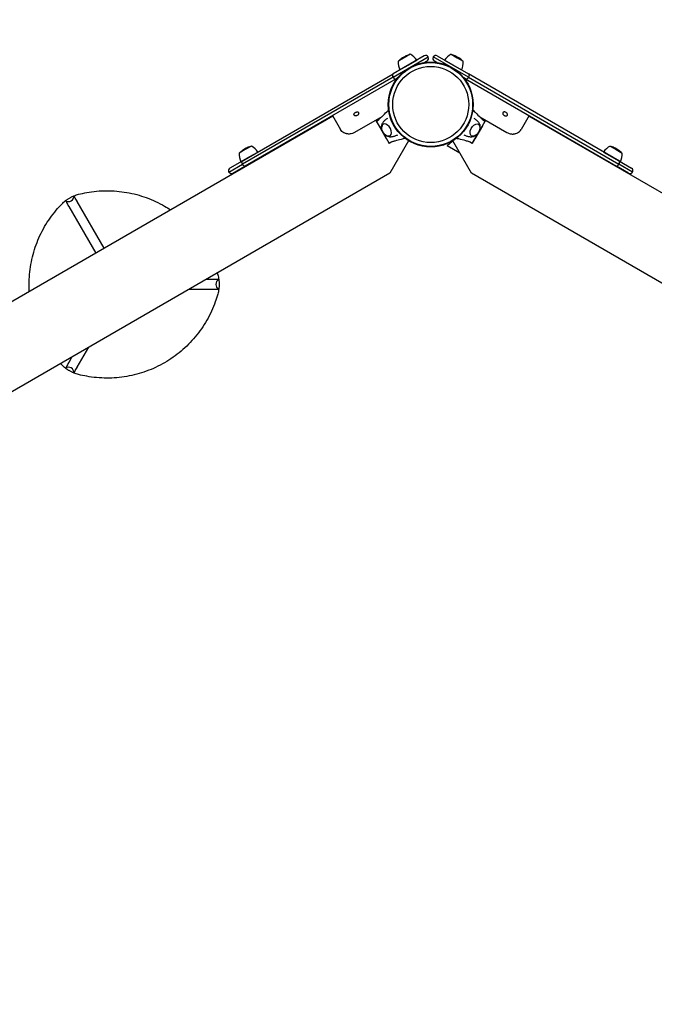
# Model space of a CAD drawing. Units: millimetres. Extents: x -2171 to 7366, y -2030 to 2770.
# Drawn here: x 3758 to 4641, y -750 to 618 of the extents above; entities that cross this region are included whole.
import ezdxf

# ---------------------------------------------------------------- set-up
doc = ezdxf.new("R2010")
doc.units = ezdxf.units.MM
doc.header["$LTSCALE"] = 1000
doc.linetypes.add('DASHED2', pattern=[0.375, 0.25, -0.125])
doc.layers.add('1 EQUIPMENT', color=7, linetype='Continuous', lineweight=18)
doc.layers.add('EN_SAFETYZONE', color=30, linetype='DASHED2', lineweight=18, true_color=0xff7f00)
doc.layers.add('HAGS-Plan', color=7, linetype='Continuous')

# ---------------------------------------------------------------- blocks, each defined once
blk = doc.blocks.new('Plan UP Rexon')
at = {"layer": 'HAGS-Plan', "linetype": 'Continuous'}
for p, q in [((4277.7, 537.8), (4326.6, 566.1)), ((4277.7, 537.8), (4326.6, 566.1)), ((4321.1, 567.5), (4277.8, 542.5)), ((4321.1, 567.5), (4277.8, 542.5)), ((4293.3, 565), (4284.9, 560.1)), ((4294.6, 566.9), (4290.9, 564.8)), ((4301.7, 569.9), (4293.3, 565)), ((4294.7, 567), (4294.6, 566.9)), ((4311, 561.7), (4299.2, 554.9)), ((4382.6, 537.8), (4333.7, 566.1)), ((4382.6, 537.8), (4333.7, 566.1)), ((4339.1, 567.5), (4382.5, 542.5)), ((4339.1, 567.5), (4382.5, 542.5)), ((4349.3, 561.7), (4361.1, 554.9)), ((4358.5, 569.9), (4367, 565)), ((4365.7, 566.9), (4365.6, 567)), ((4369.3, 564.8), (4365.7, 566.9)), ((4367, 565), (4375.4, 560.1)), ((4299.2, 554.9), (4287.3, 548.1)), ((4321.1, 558.3), (4325.1, 560.6)), ((4321.1, 558.3), (4325.1, 560.6)), ((4339.1, 558.3), (4335.1, 560.6)), ((4339.1, 558.3), (4335.1, 560.6)), ((4361.1, 554.9), (4372.9, 548.1)), ((4067.7, 421.2), (4277.8, 542.5)), ((4067.7, 421.2), (4277.8, 542.5)), ((4277.7, 537.8), (4068.4, 417)), ((4277.7, 537.8), (4068.4, 417)), ((4281.8, 535.6), (4071.7, 414.3)), ((4281.8, 535.6), (4071.7, 414.3)), ((4281.8, 535.6), (4284.1, 537)), ((4281.8, 535.6), (4284.1, 537)), ((4378.5, 535.6), (4376.1, 537)), ((4378.5, 535.6), (4376.1, 537)), ((4378.5, 535.6), (4588.5, 414.3)), ((4378.5, 535.6), (4588.5, 414.3)), ((4592.5, 421.2), (4382.5, 542.5)), ((4592.5, 421.2), (4382.5, 542.5)), ((4382.6, 537.8), (4591.8, 417)), ((4382.6, 537.8), (4591.8, 417)), ((4193.8, 483.9), (3520.9, 95.4)), ((4193.4, 484.6), (4204.5, 465.3)), ((4261.9, 482.8), (4224.2, 461.1)), ((4254.4, 477.1), (4258.1, 479.2)), ((4398.4, 482.8), (4436, 461.1)), ((4402.2, 479.2), (4405.8, 477.1)), ((4466.9, 484.6), (4455.8, 465.3)), ((5139.3, 95.4), (4466.5, 483.9)), ((4205, 464.4), (4204.5, 465.3)), ((4254.4, 477.1), (4263.4, 461.5)), ((4268.7, 452.4), (4258.3, 470.6)), ((4402, 470.6), (4391.5, 452.4)), ((4396.8, 461.5), (4405.8, 477.1)), ((4455.2, 464.4), (4455.8, 465.3)), ((4263.4, 461.5), (4272.4, 445.9)), ((4387.8, 445.9), (4396.8, 461.5)), ((4396.8, 461.5), (4396.8, 461.5)), ((4073.4, 439.2), (4069.8, 437.1)), ((4080.6, 442.2), (4072.2, 437.4)), ((4073.6, 439.3), (4073.4, 439.2)), ((4276.1, 448), (4272.4, 445.9)), ((4299.4, 449.7), (4273.3, 404.6)), ((4352.9, 443), (4359.9, 449.1)), ((4352.9, 443), (4370.7, 432.7)), ((4386.9, 404.6), (4360.9, 449.7)), ((4387.8, 445.9), (4384.2, 448)), ((4579.6, 442.2), (4588.1, 437.4)), ((4586.8, 439.2), (4586.7, 439.3)), ((4590.5, 437.1), (4586.8, 439.2)), ((4072.2, 437.4), (4063.7, 432.5)), ((4078, 427.2), (4066.2, 420.4)), ((4089.9, 434), (4078, 427.2)), ((4570.4, 434), (4582.2, 427.2)), ((4582.2, 427.2), (4594, 420.4)), ((4588.1, 437.4), (4596.5, 432.5)), ((4049.5, 406.1), (4068.4, 417)), ((4049.5, 406.1), (4068.4, 417)), ((4067.7, 421.2), (4050.9, 411.5)), ((4067.7, 421.2), (4050.9, 411.5)), ((4054.9, 404.6), (4071.7, 414.3)), ((4054.9, 404.6), (4071.7, 414.3)), ((4605.3, 404.6), (4588.5, 414.3)), ((4605.3, 404.6), (4588.5, 414.3)), ((4610.8, 406.1), (4591.8, 417)), ((4610.8, 406.1), (4591.8, 417)), ((4592.5, 421.2), (4609.3, 411.5)), ((4592.5, 421.2), (4609.3, 411.5)), ((4273.3, 404.6), (3600.5, 16.1)), ((5059.8, 16.1), (4386.9, 404.6)), ((3826.7, 358.3), (3864.1, 293.6)), ((3875.9, 300.4), (3838.5, 365.2)), ((4026.2, 256.8), (4017.5, 256.8)), ((3993.8, 243.2), (4026.2, 243.2)), ((3838.5, 134.8), (3854.7, 162.9)), ((3831, 149.2), (3826.7, 141.7))]:
    blk.add_line(p, q, dxfattribs=at)
for radius in [59, 59, 58.3, 58.3, 52.9, 52.9]:
    blk.add_circle((4330.1, 500), radius, dxfattribs=at)
for centre, radius, start, end in [((4300.7, 547.9), 19.5, 120, 138.2478), ((4304.5, 550.1), 19.5, 101.7522, 120), ((4288.7, 545.9), 27.3, 35.3805, 61.4894), ((4323.1, 564.1), 4, 30, 120), ((4323.1, 564.1), 4, 30, 120), ((4323.1, 564.1), 4, 300, 30), ((4323.1, 564.1), 4, 300, 30), ((4337.1, 564.1), 4, 150, 240), ((4337.1, 564.1), 4, 150, 240), ((4337.1, 564.1), 4, 60, 150), ((4337.1, 564.1), 4, 60, 150), ((4371.5, 545.9), 27.3, 118.5106, 144.6195), ((4355.8, 550.1), 19.5, 60, 78.2478), ((4359.6, 547.9), 19.5, 41.7522, 60), ((4312.1, 559.4), 27.3, 178.5106, 204.6195), ((4348.1, 559.4), 27.3, 335.3805, 1.4894), ((4083.3, 422.4), 19.5, 101.7522, 120), ((4067.6, 418.2), 27.3, 35.3805, 61.4894), ((4592.7, 418.2), 27.3, 118.5106, 144.6195), ((4576.9, 422.4), 19.5, 60, 78.2478), ((4091, 431.8), 27.3, 178.5106, 204.6195), ((4079.6, 420.2), 19.5, 120, 138.2478), ((4580.7, 420.2), 19.5, 41.7522, 60), ((4569.2, 431.8), 27.3, 335.3805, 1.4894), ((4052.9, 408.1), 4, 120, 210), ((4607.3, 408.1), 4, 330, 60), ((4052.9, 408.1), 4, 210, 300), ((4607.3, 408.1), 4, 240, 330), ((3826.3, 372.6), 7.5, 300, 3.3796), ((3826.3, 372.6), 7.5, 236.6204, 300), ((4038.7, 250), 7.5, 116.6204, 180), ((4038.7, 250), 7.5, 180, 243.3796), ((3826.3, 127.4), 7.5, 60, 123.3796), ((3826.3, 127.4), 7.5, 356.6204, 60)]:
    blk.add_arc(centre, radius, start, end, dxfattribs=at)
for centre, major_axis, ratio, start_param, end_param in [((4279.8, 539.1), (-2, 3.46), 0.61426, 0, 1.570796), ((4279.8, 539.1), (-2, 3.46), 0.61426, 0, 1.570796), ((4279.8, 539.1), (2, -3.46), 0.61426, -1.570796, 0), ((4279.8, 539.1), (2, -3.46), 0.61426, -1.570796, 0), ((4268.7, 464.5), (4.75, -8.23), 0.590209, -0.270988, 3.909622), ((4268.7, 464.5), (4.75, -8.23), 0.590209, -0.768029, -0.270988), ((4590.5, 417.8), (-2, -3.46), 0.374376, 0, 1.570796), ((4590.5, 417.8), (-2, -3.46), 0.374376, 0, 1.570796), ((4590.5, 417.8), (2, 3.46), 0.374376, -1.570796, 0), ((4590.5, 417.8), (2, 3.46), 0.374376, -1.570796, 0)]:
    blk.add_ellipse(centre, major_axis=major_axis, ratio=ratio, start_param=start_param, end_param=end_param, dxfattribs=at)
at = {"layer": 'HAGS-Plan', "linetype": 'Continuous', "extrusion": (0, 0, -1)}
for centre, major_axis, ratio, start_param, end_param in [((4380.5, 539.1), (-2, -3.46), 0.61426, -1.570796, 0), ((4380.5, 539.1), (-2, -3.46), 0.61426, -1.570796, 0), ((4380.5, 539.1), (2, 3.46), 0.61426, 0, 1.570796), ((4380.5, 539.1), (2, 3.46), 0.61426, 0, 1.570796), ((4391.6, 464.5), (-4.75, -8.23), 0.590209, -0.270988, 3.909622), ((4391.6, 464.5), (-4.75, -8.23), 0.590209, -0.768029, -0.270988), ((4069.7, 417.8), (-2, 3.46), 0.374376, -1.570796, 0), ((4069.7, 417.8), (-2, 3.46), 0.374376, -1.570796, 0), ((4069.7, 417.8), (2, -3.46), 0.374376, 0, 1.570796), ((4069.7, 417.8), (2, -3.46), 0.374376, 0, 1.570796)]:
    blk.add_ellipse(centre, major_axis=major_axis, ratio=ratio, start_param=start_param, end_param=end_param, dxfattribs=at)
at = {"layer": 'HAGS-Plan', "linetype": 'Continuous'}
for points, knots in [([(4227.9, 484.7), (4227.6, 484.6), (4227.3, 484.5), (4226.8, 484.3), (4226.4, 484.2), (4225.9, 484.1), (4225.7, 484.1), (4225.1, 484.2), (4224.7, 484.3), (4224.1, 484.6), (4223.8, 484.9), (4223.4, 485.6), (4223.3, 485.9), (4223.4, 486.6), (4223.5, 487), (4223.7, 487.5), (4223.9, 487.6), (4224.2, 488.1), (4224.4, 488.3), (4224.9, 488.7), (4225.1, 488.9), (4225.4, 489)], [-0.6864874, -0.6864874, -0.6864874, -0.6864874, -0.5895028, -0.5895028, -0.5095878, -0.5095878, -0.4611211, -0.4611211, -0.3892217, -0.3892217, -0.3456049, -0.3456049, -0.3018817, -0.3018817, -0.2295549, -0.2295549, -0.1807994, -0.1807994, -0.0997696, -0.0997696, -0.000001, -0.000001, -0.000001, -0.000001]), ([(4225.4, 489), (4225.8, 489.3), (4226.2, 489.5), (4226.7, 489.6), (4227.1, 489.7), (4227.5, 489.7), (4227.9, 489.7), (4228.3, 489.7), (4228.7, 489.6), (4229, 489.4), (4229.3, 489.2), (4229.5, 489), (4229.7, 488.7), (4229.8, 488.4), (4229.9, 488.1), (4229.9, 487.8), (4229.9, 487.4), (4229.8, 487), (4229.7, 486.7), (4229.5, 486.3), (4229.3, 485.9), (4229, 485.6), (4228.7, 485.3), (4228.3, 485), (4227.9, 484.7)], [0, 0, 0, 0, 0.0625, 0.0625, 0.0625, 0.125, 0.125, 0.125, 0.1875, 0.1875, 0.1875, 0.25, 0.25, 0.25, 0.3125, 0.3125, 0.3125, 0.375, 0.375, 0.375, 0.4375, 0.4375, 0.4375, 0.5, 0.5, 0.5, 0.5]), ([(4254.7, 476.7), (4255.5, 477.1), (4256.2, 477.6), (4257.4, 478.5), (4257.9, 479.1), (4259.8, 480.7), (4261, 481.9), (4264.5, 485.4), (4266.8, 487.7), (4270, 490.9), (4270.8, 491.7), (4271.6, 492.6)], [0, 0, 0, 0, 2.881371, 2.881371, 5.718775, 5.718775, 11.883692, 11.883692, 23.599209, 23.599209, 27.798037, 27.798037, 27.798037, 27.798037]), ([(4263.3, 474.6), (4263.6, 475.1), (4264, 475.6), (4264.8, 476.5), (4265.2, 477), (4266.1, 477.9), (4266.6, 478.3), (4267.6, 479.2), (4268.1, 479.6), (4269.2, 480.4), (4269.7, 480.7), (4270.3, 481)], [5.6854115, 5.6854115, 5.6854115, 5.6854115, 5.7392828, 5.7392828, 5.7931542, 5.7931542, 5.8470255, 5.8470255, 5.9008968, 5.9008968, 5.951899, 5.951899, 5.951899, 5.951899]), ([(4388.7, 492.6), (4390, 491.2), (4391.4, 489.8), (4394.8, 486.4), (4396.8, 484.3), (4399.9, 481.3), (4401, 480.3), (4402.6, 478.8), (4403.1, 478.4), (4404.2, 477.5), (4404.8, 477.1), (4405.5, 476.7)], [3.060425, 3.060425, 3.060425, 3.060425, 10.000007, 10.000007, 20.406249, 20.406249, 25.614295, 25.614295, 28.225841, 28.225841, 30.859684, 30.859684, 30.859684, 30.859684]), ([(4390, 481), (4390.6, 480.7), (4391.1, 480.4), (4392.2, 479.6), (4392.7, 479.2), (4393.7, 478.3), (4394.2, 477.9), (4395.1, 477), (4395.5, 476.5), (4396.3, 475.6), (4396.6, 475.1), (4396.9, 474.6)], [0.3312863, 0.3312863, 0.3312863, 0.3312863, 0.3822885, 0.3822885, 0.4361598, 0.4361598, 0.4900312, 0.4900312, 0.5439025, 0.5439025, 0.5977738, 0.5977738, 0.5977738, 0.5977738]), ([(4434.8, 489), (4434.4, 489.3), (4434, 489.5), (4433.6, 489.6), (4433.2, 489.7), (4432.7, 489.7), (4432.3, 489.7), (4432, 489.7), (4431.6, 489.6), (4431.3, 489.4), (4431, 489.2), (4430.8, 489), (4430.6, 488.7), (4430.4, 488.4), (4430.4, 488.1), (4430.3, 487.8), (4430.3, 487.4), (4430.4, 487), (4430.6, 486.7), (4430.8, 486.3), (4431, 485.9), (4431.3, 485.6), (4431.6, 485.3), (4431.9, 485), (4432.3, 484.7)], [0, 0, 0, 0, 0.0625, 0.0625, 0.0625, 0.125, 0.125, 0.125, 0.1875, 0.1875, 0.1875, 0.25, 0.25, 0.25, 0.3125, 0.3125, 0.3125, 0.375, 0.375, 0.375, 0.4375, 0.4375, 0.4375, 0.5, 0.5, 0.5, 0.5]), ([(4432.3, 484.7), (4432.6, 484.6), (4432.9, 484.5), (4433.5, 484.3), (4433.8, 484.2), (4434.4, 484.1), (4434.6, 484.1), (4435.1, 484.2), (4435.5, 484.3), (4436.2, 484.6), (4436.5, 484.9), (4436.9, 485.6), (4436.9, 485.9), (4436.9, 486.6), (4436.7, 487), (4436.5, 487.5), (4436.4, 487.6), (4436.1, 488.1), (4435.8, 488.3), (4435.4, 488.7), (4435.1, 488.9), (4434.8, 489)], [-0.6864874, -0.6864874, -0.6864874, -0.6864874, -0.5895028, -0.5895028, -0.5095878, -0.5095878, -0.4611211, -0.4611211, -0.3892217, -0.3892217, -0.3456049, -0.3456049, -0.3018817, -0.3018817, -0.2295549, -0.2295549, -0.1807994, -0.1807994, -0.0997696, -0.0997696, -0.000001, -0.000001, -0.000001, -0.000001]), ([(4224.2, 461.1), (4223.7, 460.8), (4222.6, 460.2), (4220.1, 459.4), (4219, 459.2), (4217.1, 459), (4216.4, 459), (4215.2, 459), (4214.8, 459.1), (4213.9, 459.2), (4213.4, 459.3), (4212.5, 459.5), (4212.1, 459.6), (4210.9, 460), (4210.1, 460.3), (4208.3, 461.3), (4207.4, 461.9), (4205.7, 463.5), (4205, 464.3), (4204.5, 465.3)], [-2.513868, -2.513868, -2.513868, -2.513868, -2.05302, -2.05302, -1.713938, -1.713938, -1.485709, -1.485709, -1.35475, -1.35475, -1.20679, -1.20679, -1.058545, -1.058545, -0.79497, -0.79497, -0.397594, -0.397594, 0, 0, 0, 0]), ([(4258.3, 470.6), (4258, 471), (4257.8, 471.4), (4257.2, 472.4), (4256.9, 472.9), (4256.2, 474.3), (4256.1, 474.4), (4255.6, 475.3), (4255.4, 475.6), (4255.1, 476.1), (4255, 476.3), (4254.9, 476.5), (4254.8, 476.6), (4254.8, 476.7), (4254.7, 476.7), (4254.7, 476.7)], [-1.610376, -1.610376, -1.610376, -1.610376, -1.471605, -1.471605, -1.284206, -1.284206, -1.001071, -1.001071, -0.764743, -0.764743, -0.444287, -0.444287, -0.255082, -0.255082, 0, 0, 0, 0]), ([(4261.9, 466.7), (4261.7, 467.5), (4261.7, 468.4), (4261.7, 470.6), (4261.9, 471.9), (4262.7, 473.7), (4263, 474.2), (4263.3, 474.6)], [4.9210306, 4.9210306, 4.9210306, 4.9210306, 5.1820141, 5.1820141, 5.5507104, 5.5507104, 5.6854115, 5.6854115, 5.6854115, 5.6854115]), ([(4273.6, 456.4), (4273.2, 456.2), (4272.7, 456.1), (4271.5, 455.9), (4270.9, 456), (4269.4, 456.3), (4268.7, 456.6), (4267.1, 457.5), (4266.4, 458.1), (4265, 459.6), (4264.4, 460.4), (4263.3, 462.1), (4262.9, 463), (4262.2, 464.9), (4262, 465.9), (4261.8, 467.8), (4261.8, 468.7), (4262.2, 470.4), (4262.6, 471.2), (4263.4, 472.2), (4263.7, 472.6), (4264.2, 472.9)], [2.856842, 2.856842, 2.856842, 2.856842, 3.052086, 3.052086, 3.313827, 3.313827, 3.630275, 3.630275, 3.98301, 3.98301, 4.33649, 4.33649, 4.686774, 4.686774, 5.039005, 5.039005, 5.393971, 5.393971, 5.721414, 5.721414, 5.911102, 5.911102, 5.911102, 5.911102]), ([(4396.1, 472.9), (4396.5, 472.6), (4396.9, 472.2), (4397.6, 471.3), (4397.9, 470.7), (4398.3, 469.3), (4398.4, 468.5), (4398.4, 466.7), (4398.2, 465.7), (4397.7, 463.8), (4397.3, 462.9), (4396.3, 461.1), (4395.8, 460.2), (4394.5, 458.7), (4393.8, 458), (4392.2, 456.9), (4391.4, 456.5), (4389.7, 456), (4388.9, 455.9), (4387.5, 456.1), (4387.1, 456.2), (4386.6, 456.4)], [0.372083, 0.372083, 0.372083, 0.372083, 0.567328, 0.567328, 0.829069, 0.829069, 1.145516, 1.145516, 1.498252, 1.498252, 1.851732, 1.851732, 2.202015, 2.202015, 2.554246, 2.554246, 2.909213, 2.909213, 3.236656, 3.236656, 3.426344, 3.426344, 3.426344, 3.426344]), ([(4396.9, 474.6), (4397.5, 473.8), (4397.9, 473), (4398.5, 471.1), (4398.6, 470.1), (4398.6, 468.3), (4398.5, 467.5), (4398.4, 466.7)], [0.5977738, 0.5977738, 0.5977738, 0.5977738, 0.8295512, 0.8295512, 1.1227509, 1.1227509, 1.3621547, 1.3621547, 1.3621547, 1.3621547]), ([(4405.5, 476.7), (4405.5, 476.7), (4405.5, 476.7), (4405.4, 476.6), (4405.4, 476.5), (4405.3, 476.3), (4405.2, 476.1), (4404.9, 475.6), (4404.7, 475.3), (4404.3, 474.5), (4404.1, 474.2), (4403.4, 473), (4403, 472.4), (4402.5, 471.5), (4402.2, 471), (4402, 470.6)], [0, 0, 0, 0, 0.076959, 0.076959, 0.1395146, 0.1395146, 0.2425588, 0.2425588, 0.3154534, 0.3154534, 0.3917977, 0.3917977, 0.4559643, 0.4559643, 0.5046419, 0.5046419, 0.5046419, 0.5046419]), ([(4436, 461.1), (4436.6, 460.8), (4437.6, 460.2), (4440.2, 459.4), (4441.3, 459.2), (4443.1, 459), (4443.9, 459), (4445, 459), (4445.5, 459.1), (4446.3, 459.2), (4446.8, 459.3), (4447.7, 459.5), (4448.2, 459.6), (4449.4, 460), (4450.1, 460.3), (4451.9, 461.3), (4452.9, 461.9), (4454.5, 463.5), (4455.2, 464.3), (4455.8, 465.3)], [-2.513868, -2.513868, -2.513868, -2.513868, -2.05302, -2.05302, -1.713938, -1.713938, -1.485709, -1.485709, -1.35475, -1.35475, -1.20679, -1.20679, -1.058545, -1.058545, -0.79497, -0.79497, -0.397594, -0.397594, 0, 0, 0, 0]), ([(4274.8, 454.8), (4273.8, 454.7), (4272.9, 454.8), (4271, 455.3), (4270, 455.7), (4268.4, 456.6), (4267.8, 457.1), (4267.1, 457.6)], [3.0825321, 3.0825321, 3.0825321, 3.0825321, 3.3143095, 3.3143095, 3.6075092, 3.6075092, 3.846913, 3.846913, 3.846913, 3.846913]), ([(4272.2, 446.4), (4272.2, 446.4), (4272.2, 446.4), (4272.2, 446.5), (4272.1, 446.6), (4272, 446.8), (4271.9, 447), (4271.6, 447.5), (4271.5, 447.7), (4271, 448.5), (4270.8, 448.9), (4270.1, 450.1), (4269.8, 450.6), (4269.2, 451.6), (4269, 452), (4268.7, 452.4)], [0, 0, 0, 0, 0.076959, 0.076959, 0.1395146, 0.1395146, 0.2425588, 0.2425588, 0.3154534, 0.3154534, 0.3917977, 0.3917977, 0.4559643, 0.4559643, 0.5046419, 0.5046419, 0.5046419, 0.5046419]), ([(4294.4, 453), (4292.5, 452.5), (4290.7, 452.1), (4286, 450.8), (4283.2, 450.1), (4279, 448.9), (4277.6, 448.5), (4275.6, 447.9), (4274.9, 447.6), (4273.6, 447.1), (4272.9, 446.8), (4272.2, 446.4)], [3.060425, 3.060425, 3.060425, 3.060425, 10.000007, 10.000007, 20.406249, 20.406249, 25.614295, 25.614295, 28.225841, 28.225841, 30.859684, 30.859684, 30.859684, 30.859684]), ([(4283.8, 457.6), (4283.2, 457.3), (4282.6, 457), (4281.4, 456.5), (4280.8, 456.2), (4279.6, 455.8), (4279, 455.6), (4277.7, 455.3), (4277.1, 455.1), (4275.9, 454.9), (4275.3, 454.9), (4274.8, 454.8)], [2.816043, 2.816043, 2.816043, 2.816043, 2.8670468, 2.8670468, 2.9209181, 2.9209181, 2.9747894, 2.9747894, 3.0286608, 3.0286608, 3.0825321, 3.0825321, 3.0825321, 3.0825321]), ([(4388, 446.4), (4387.2, 446.8), (4386.5, 447.2), (4385.1, 447.7), (4384.4, 448), (4382, 448.7), (4380.4, 449.2), (4375.6, 450.5), (4372.4, 451.3), (4368.1, 452.4), (4367, 452.7), (4365.8, 453)], [0, 0, 0, 0, 2.881371, 2.881371, 5.718775, 5.718775, 11.883692, 11.883692, 23.599208, 23.599208, 27.798037, 27.798037, 27.798037, 27.798037]), ([(4385.5, 454.8), (4384.9, 454.9), (4384.3, 454.9), (4383.1, 455.1), (4382.5, 455.3), (4381.3, 455.6), (4380.7, 455.8), (4379.4, 456.2), (4378.8, 456.5), (4377.6, 457), (4377.1, 457.3), (4376.5, 457.6)], [3.2006532, 3.2006532, 3.2006532, 3.2006532, 3.2545245, 3.2545245, 3.3083959, 3.3083959, 3.3622672, 3.3622672, 3.4161385, 3.4161385, 3.4671423, 3.4671423, 3.4671423, 3.4671423]), ([(4393.1, 457.6), (4392.4, 457), (4391.7, 456.5), (4389.8, 455.4), (4388.6, 455), (4386.6, 454.8), (4386.1, 454.8), (4385.5, 454.8)], [2.4362723, 2.4362723, 2.4362723, 2.4362723, 2.6972558, 2.6972558, 3.0659521, 3.0659521, 3.2006532, 3.2006532, 3.2006532, 3.2006532]), ([(4391.5, 452.4), (4391.3, 452), (4391, 451.6), (4390.5, 450.7), (4390.2, 450.2), (4389.4, 448.8), (4389.3, 448.6), (4388.8, 447.8), (4388.6, 447.5), (4388.4, 447), (4388.2, 446.8), (4388.1, 446.6), (4388.1, 446.5), (4388, 446.4), (4388, 446.4), (4388, 446.4)], [-1.610376, -1.610376, -1.610376, -1.610376, -1.471605, -1.471605, -1.284206, -1.284206, -1.001071, -1.001071, -0.764743, -0.764743, -0.444287, -0.444287, -0.255082, -0.255082, 0, 0, 0, 0]), ([(3822.2, 366.4), (3822.2, 366.4), (3822.2, 366.4), (3822.2, 366.4), (3822.3, 366.4), (3822.5, 366.6), (3822.7, 366.8), (3823.5, 367.3), (3824, 367.7), (3825, 368.4), (3825.5, 368.7), (3826.5, 369.3), (3827, 369.7), (3827.6, 370), (3827.7, 370.1), (3827.8, 370.1)], [1.0971719, 1.0971719, 1.0971719, 1.0971719, 1.1456328, 1.1456328, 1.3028579, 1.3028579, 1.4792453, 1.4792453, 1.6862071, 1.6862071, 1.8655415, 1.8655415, 2.0102757, 2.0102757, 2.0298395, 2.0298395, 2.0298395, 2.0298395]), ([(3827.8, 370.1), (3828.2, 370.3), (3828.6, 370.6), (3829.6, 371.1), (3830.1, 371.3), (3831.1, 371.9), (3831.6, 372.1), (3832.6, 372.5), (3833, 372.7), (3833.5, 372.9), (3833.6, 373), (3833.8, 373.1), (3833.8, 373.1), (3833.8, 373.1)], [2.0298395, 2.0298395, 2.0298395, 2.0298395, 2.1387382, 2.1387382, 2.2734024, 2.2734024, 2.4422201, 2.4422201, 2.6659661, 2.6659661, 2.8529838, 2.8529838, 2.9900611, 2.9900611, 2.9900611, 2.9900611]), ([(3838.3, 365.6), (3837.7, 366.6), (3837.1, 367.5), (3836, 369.3), (3835.5, 370.2), (3834.6, 371.6), (3834.3, 372.2), (3833.9, 372.9), (3833.8, 373.1), (3833.8, 373.1)], [0.000001, 0.000001, 0.000001, 0.000001, 0.342553, 0.342553, 0.715606, 0.715606, 1.102564, 1.102564, 1.432276, 1.432276, 1.432276, 1.432276]), ([(3851.6, 377.7), (3860.7, 379.3), (3870.1, 380.2), (3879.5, 380.2), (3888.8, 380.2), (3898.2, 379.4), (3907.4, 377.8), (3916.7, 376.2), (3925.8, 373.8), (3934.5, 370.6), (3943.4, 367.4), (3951.9, 363.4), (3959.9, 358.8)], [5.5818249, 5.5818249, 5.5818249, 5.5818249, 5.7585015, 5.7585015, 5.7585015, 5.9325052, 5.9325052, 5.9325052, 6.1065088, 6.1065088, 6.1065088, 6.2831853, 6.2831853, 6.2831853, 6.2831853]), ([(3822.2, 366.4), (3822.2, 366.4), (3822.3, 366.2), (3822.7, 365.5), (3823, 364.9), (3823.8, 363.5), (3824.3, 362.6), (3825.3, 360.7), (3825.9, 359.8), (3826.4, 358.8)], [0.000001, 0.000001, 0.000001, 0.000001, 0.329136, 0.329136, 0.715817, 0.715817, 1.088859, 1.088859, 1.431441, 1.431441, 1.431441, 1.431441]), ([(3826.4, 358.8), (3826.5, 358.7), (3826.5, 358.6), (3826.6, 358.5), (3826.6, 358.4), (3826.7, 358.3)], [0.00000134, 0.00000134, 0.00000134, 0.00000134, 0.02514236, 0.02514236, 0.05028199, 0.05028199, 0.05028199, 0.05028199]), ([(3838.5, 365.2), (3838.5, 365.3), (3838.4, 365.3), (3838.3, 365.5), (3838.3, 365.5), (3838.3, 365.6)], [0, 0, 0, 0, 0.02514149, 0.02514149, 0.05028446, 0.05028446, 0.05028446, 0.05028446]), ([(3771.5, 250), (3771.5, 259.2), (3772.3, 268.6), (3774, 277.9), (3775.6, 287.1), (3778, 296.2), (3781.3, 305), (3784.5, 313.8), (3788.5, 322.3), (3793.1, 330.3), (3797.9, 338.5), (3803.3, 346.2), (3809.3, 353.2)], [0, 0, 0, 0, 0.1766765, 0.1766765, 0.1766765, 0.3506801, 0.3506801, 0.3506801, 0.5246838, 0.5246838, 0.5246838, 0.7013604, 0.7013604, 0.7013604, 0.7013604]), ([(4026.7, 256.8), (4026.6, 256.8), (4026.5, 256.8), (4026.3, 256.8), (4026.2, 256.8), (4026.2, 256.8)], [0.00000134, 0.00000134, 0.00000134, 0.00000134, 0.02514236, 0.02514236, 0.05028199, 0.05028199, 0.05028199, 0.05028199]), ([(4035.3, 256.7), (4035.3, 256.7), (4035.2, 256.7), (4034.4, 256.7), (4033.7, 256.7), (4032, 256.7), (4031, 256.8), (4028.9, 256.8), (4027.8, 256.8), (4026.7, 256.8)], [0.000001, 0.000001, 0.000001, 0.000001, 0.329179, 0.329179, 0.715862, 0.715862, 1.08888, 1.08888, 1.431441, 1.431441, 1.431441, 1.431441]), ([(4035.3, 256.7), (4035.3, 256.7), (4035.3, 256.7), (4035.4, 256.7), (4035.4, 256.6), (4035.4, 256.3), (4035.4, 256), (4035.5, 255.1), (4035.6, 254.5), (4035.7, 253.3), (4035.7, 252.7), (4035.8, 251.5), (4035.8, 250.9), (4035.8, 249.7), (4035.8, 249.1), (4035.8, 248), (4035.7, 247.4), (4035.7, 246.2), (4035.6, 245.7), (4035.5, 244.6), (4035.5, 244.2), (4035.4, 243.7), (4035.4, 243.5), (4035.4, 243.3), (4035.3, 243.3), (4035.3, 243.3)], [1.097172, 1.097172, 1.097172, 1.097172, 1.145633, 1.145633, 1.302858, 1.302858, 1.479245, 1.479245, 1.686207, 1.686207, 1.865541, 1.865541, 2.010276, 2.010276, 2.138738, 2.138738, 2.273402, 2.273402, 2.44222, 2.44222, 2.665966, 2.665966, 2.852984, 2.852984, 2.990061, 2.990061, 2.990061, 2.990061]), ([(4026.2, 243.2), (4026.2, 243.2), (4026.3, 243.2), (4026.5, 243.2), (4026.6, 243.2), (4026.7, 243.2)], [0, 0, 0, 0, 0.02514149, 0.02514149, 0.05028446, 0.05028446, 0.05028446, 0.05028446]), ([(4026.7, 243.2), (4027.8, 243.2), (4028.9, 243.2), (4031, 243.2), (4032, 243.3), (4033.7, 243.3), (4034.4, 243.3), (4035.2, 243.3), (4035.3, 243.3), (4035.3, 243.3)], [0.000001, 0.000001, 0.000001, 0.000001, 0.342601, 0.342601, 0.715705, 0.715705, 1.102657, 1.102657, 1.432276, 1.432276, 1.432276, 1.432276]), ([(4030.4, 225.6), (4027.3, 216.9), (4023.4, 208.3), (4018.7, 200.1), (4014, 192.1), (4008.7, 184.3), (4002.6, 177.1), (3996.6, 170), (3990, 163.3), (3982.9, 157.3), (3975.6, 151.2), (3967.9, 145.8), (3959.9, 141.2)], [5.5818249, 5.5818249, 5.5818249, 5.5818249, 5.7585015, 5.7585015, 5.7585015, 5.9325052, 5.9325052, 5.9325052, 6.1065088, 6.1065088, 6.1065088, 6.2831853, 6.2831853, 6.2831853, 6.2831853]), ([(3826.4, 141.2), (3825.9, 140.2), (3825.3, 139.3), (3824.3, 137.4), (3823.8, 136.5), (3823, 135.1), (3822.7, 134.5), (3822.3, 133.8), (3822.2, 133.6), (3822.2, 133.6)], [0.000001, 0.000001, 0.000001, 0.000001, 0.342448, 0.342448, 0.715394, 0.715394, 1.102367, 1.102367, 1.432275, 1.432275, 1.432275, 1.432275]), ([(3826.7, 141.7), (3826.6, 141.6), (3826.6, 141.5), (3826.5, 141.4), (3826.5, 141.3), (3826.4, 141.2)], [0, 0, 0, 0, 0.0251415, 0.0251415, 0.05028447, 0.05028447, 0.05028447, 0.05028447]), ([(3959.9, 141.2), (3951.9, 136.6), (3943.4, 132.6), (3934.5, 129.4), (3925.8, 126.2), (3916.7, 123.8), (3907.4, 122.2), (3898.2, 120.6), (3888.8, 119.8), (3879.5, 119.8), (3870.1, 119.8), (3860.7, 120.7), (3851.6, 122.3)], [0, 0, 0, 0, 0.1766765, 0.1766765, 0.1766765, 0.3506801, 0.3506801, 0.3506801, 0.5246838, 0.5246838, 0.5246838, 0.7013604, 0.7013604, 0.7013604, 0.7013604]), ([(3833.8, 126.9), (3833.8, 126.9), (3833.8, 126.9), (3833.8, 126.9), (3833.7, 127), (3833.4, 127.1), (3833.2, 127.2), (3832.3, 127.6), (3831.8, 127.8), (3830.7, 128.3), (3830.1, 128.6), (3829.1, 129.2), (3828.5, 129.5), (3827.5, 130), (3827, 130.3), (3826, 130.9), (3825.6, 131.2), (3824.6, 131.9), (3824.1, 132.2), (3823.3, 132.8), (3822.9, 133.1), (3822.5, 133.4), (3822.3, 133.5), (3822.2, 133.6), (3822.2, 133.6), (3822.2, 133.6)], [1.097172, 1.097172, 1.097172, 1.097172, 1.145633, 1.145633, 1.302858, 1.302858, 1.479245, 1.479245, 1.686207, 1.686207, 1.865541, 1.865541, 2.010276, 2.010276, 2.138738, 2.138738, 2.273402, 2.273402, 2.44222, 2.44222, 2.665966, 2.665966, 2.852984, 2.852984, 2.990061, 2.990061, 2.990061, 2.990061]), ([(3833.8, 126.9), (3833.8, 126.9), (3833.9, 127.1), (3834.3, 127.8), (3834.6, 128.4), (3835.5, 129.8), (3836, 130.7), (3837.1, 132.5), (3837.7, 133.4), (3838.3, 134.4)], [0.000001, 0.000001, 0.000001, 0.000001, 0.329115, 0.329115, 0.715795, 0.715795, 1.088848, 1.088848, 1.431441, 1.431441, 1.431441, 1.431441]), ([(3838.3, 134.4), (3838.3, 134.5), (3838.3, 134.5), (3838.4, 134.7), (3838.5, 134.7), (3838.5, 134.8)], [0.00000134, 0.00000134, 0.00000134, 0.00000134, 0.02514236, 0.02514236, 0.05028199, 0.05028199, 0.05028199, 0.05028199])]:
    blk.add_open_spline(points, degree=3, knots=knots, dxfattribs=at)
for points in [[(3833.8, 373.1), (3835.9, 373.9), (3838.2, 374.7), (3840.4, 375.3)], [(3840.4, 375.3), (3844.1, 376.2), (3847.9, 377), (3851.6, 377.7)], [(3809.3, 353.2), (3811.7, 356.2), (3814.3, 359), (3817, 361.7)], [(3817, 361.7), (3818.6, 363.4), (3820.3, 364.9), (3822.2, 366.4)], [(3959.9, 358.8), (3962.7, 357.2), (3965.5, 355.5), (3968.2, 353.7)], [(4033.2, 265.9), (4033.5, 265.1), (4033.7, 264.3), (4033.9, 263.5)], [(4033.9, 263.5), (4034.6, 261.3), (4035, 259), (4035.3, 256.7)], [(3771.8, 240.3), (3771.6, 243.5), (3771.5, 246.8), (3771.5, 250)], [(4033.9, 236.5), (4032.9, 232.8), (4031.7, 229.1), (4030.4, 225.6)], [(4035.3, 243.3), (4035, 241), (4034.6, 238.7), (4033.9, 236.5)], [(3817, 138.3), (3816.4, 138.9), (3815.8, 139.5), (3815.2, 140.1)], [(3822.2, 133.6), (3820.4, 135.1), (3818.6, 136.6), (3817, 138.3)], [(3840.4, 124.7), (3838.2, 125.3), (3836, 126), (3833.8, 126.9)], [(3851.6, 122.3), (3847.9, 123), (3844.1, 123.8), (3840.4, 124.7)]]:
    blk.add_open_spline(points, degree=3, dxfattribs=at)
blk = doc.blocks.new('REXON BLOCK')
at = {"layer": 'EN_SAFETYZONE'}
blk.add_lwpolyline([(7202.1, -311.6, -0.500885), (4330.1, -1836, -0.224011), (2598.1, -1836, -0.224011), (866, -1836, -0.500631), (-2005.7, -313.3, -0.530612), (-787.2, 1889.6), (-149, 2258, -0.226765), (1597, 2393.8, -0.375853), (3599.4, 2393.9, -0.226732), (5345.1, 2258), (5984.9, 1888.6, -0.529533)], format="xyb", close=True, dxfattribs=at)
at = {"layer": '1 EQUIPMENT'}
blk.add_blockref('Plan UP Rexon', (0, 0), dxfattribs=at)

msp = doc.modelspace()

# ---------------------------------------------------------------- block references
at = {"layer": '1 EQUIPMENT'}
msp.add_blockref('REXON BLOCK', (0, 0), dxfattribs=at)

doc.saveas('drawing.dxf')
